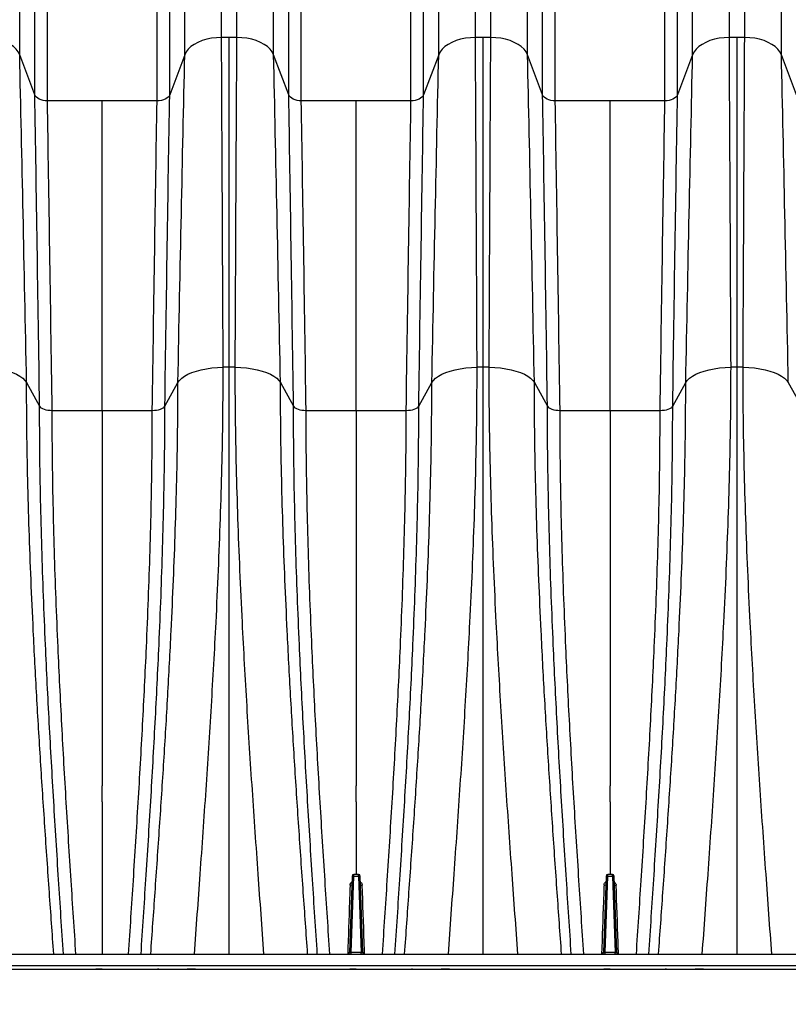
# Model space of a CAD drawing. Units: millimetres. Extents: x 648 to 27417, y 455 to 16615.
# Drawn here: x 4363 to 4732, y 10264 to 10736 of the extents above; entities that cross this region are included whole.
import ezdxf

# ---------------------------------------------------------------- set-up
doc = ezdxf.new("R2010")
doc.units = ezdxf.units.MM
doc.header["$LTSCALE"] = 65
doc.layers.add('FORMAT', color=7, linetype='Continuous')
doc.styles.add('SLDTEXTSTYLE1', font='TXT', dxfattribs={"width": 0.7})
doc.dimstyles.new('SLDDIMSTYLE1', dxfattribs={"dimtxt": 146.755556, "dimasz": 146.755556, "dimexe": 0, "dimexo": 0.0625, "dimgap": 36.688889, "dimtad": 0, "dimtih": 1, "dimtoh": 1, "dimdec": 0, "dimlfac": 1.230769, "dimrnd": 1e-09, "dimzin": 12, "dimdsep": 46, "dimtxsty": 'SLDTEXTSTYLE1', "dimsah": 1, "dimcen": 0.09, "dimadec": 0, "dimazin": 3, "dimtfac": 1, "dimtdec": 0, "dimtofl": 0, "dimtmove": 0, "dimatfit": 3, "dimfxl": 1, "dimfrac": 2, "dimtolj": 1, "dimtzin": 12, "dimarcsym": 0})

# ---------------------------------------------------------------- blocks, each defined once
blk = doc.blocks.new('_D_1')
at = {"layer": 'FORMAT'}
for p, q in [((4939.08, 10203.37), (4939.08, 9853.97)), ((3141.27, 10199.76), (3141.27, 9853.97)), ((3141.27, 9918.97), (3735.84, 9918.97)), ((4939.08, 9918.97), (4344.52, 9918.97))]:
    blk.add_line(p, q, dxfattribs=at)
for points in [[(3141.27, 9918.97), (3288.03, 9896.39), (3288.03, 9941.55)], [(4939.08, 9918.97), (4792.33, 9941.55), (4792.33, 9896.39)]]:
    blk.add_solid(points, dxfattribs=at)
at = {"layer": 'FORMAT', "insert": (3735.84, 9989.32), "char_height": 137.583, "attachment_point": 1, "style": 'SLDTEXTSTYLE1'}
blk.add_mtext('2.212m', dxfattribs=at)

msp = doc.modelspace()

# ---------------------------------------------------------------- linework, layer by layer
at = {"color": 7, "linetype": 'Continuous', "lineweight": 25}
for p, q in [((4459.45, 10727.74), (4459.45, 10894.13)), ((4466.83, 10727.74), (4466.83, 10894.13)), ((4581.38, 10727.74), (4581.38, 10894.13)), ((4588.76, 10727.74), (4588.76, 10894.13)), ((4703.32, 10727.74), (4703.32, 10894.13)), ((4710.7, 10727.74), (4710.7, 10894.13)), ((4362.52, 10719.44), (4362.52, 10879.99)), ((4441.82, 10719.44), (4441.82, 10879.99)), ((4484.46, 10719.44), (4484.46, 10879.99)), ((4563.75, 10719.44), (4563.75, 10879.99)), ((4606.39, 10719.44), (4606.39, 10879.99)), ((4685.69, 10719.44), (4685.69, 10879.99)), ((4728.33, 10719.44), (4728.33, 10879.99)), ((4369.79, 10700.21), (4369.79, 10847.19)), ((4434.55, 10700.21), (4434.55, 10847.19)), ((4491.73, 10700.21), (4491.73, 10847.19)), ((4556.48, 10700.21), (4556.48, 10847.19)), ((4613.66, 10700.21), (4613.66, 10847.19)), ((4678.42, 10700.21), (4678.42, 10847.19)), ((4375.84, 10697.36), (4375.84, 10842.33)), ((4428.5, 10697.36), (4428.5, 10842.33)), ((4497.77, 10697.36), (4497.77, 10842.33)), ((4550.44, 10697.36), (4550.44, 10842.33)), ((4619.71, 10697.36), (4619.71, 10842.33)), ((4672.37, 10697.36), (4672.37, 10842.33)), ((4463.14, 10727.74), (4459.45, 10727.74)), ((4466.83, 10727.74), (4463.14, 10727.74)), ((4585.07, 10727.74), (4581.38, 10727.74)), ((4588.76, 10727.74), (4585.07, 10727.74)), ((4707.01, 10727.74), (4703.32, 10727.74)), ((4710.7, 10727.74), (4707.01, 10727.74)), ((4369.79, 10700.21), (4362.52, 10719.44)), ((4441.82, 10719.44), (4434.55, 10700.21)), ((4491.73, 10700.21), (4484.46, 10719.44)), ((4563.75, 10719.44), (4556.48, 10700.21)), ((4613.66, 10700.21), (4606.39, 10719.44)), ((4685.69, 10719.44), (4678.42, 10700.21)), ((4735.6, 10700.21), (4728.33, 10719.44)), ((4402.17, 10697.36), (4375.84, 10697.36)), ((4428.5, 10697.36), (4402.17, 10697.36)), ((4524.11, 10697.36), (4497.77, 10697.36)), ((4550.44, 10697.36), (4524.11, 10697.36)), ((4646.04, 10697.36), (4619.71, 10697.36)), ((4672.37, 10697.36), (4646.04, 10697.36)), ((4365.83, 10562.11), (4372.09, 10550.75)), ((4432.25, 10550.75), (4438.51, 10562.11)), ((4487.77, 10562.11), (4494.02, 10550.75)), ((4554.19, 10550.75), (4560.44, 10562.11)), ((4609.7, 10562.11), (4615.96, 10550.75)), ((4676.12, 10550.75), (4682.38, 10562.11)), ((4731.64, 10562.11), (4737.89, 10550.75)), ((4378.13, 10548.8), (4402.17, 10548.8)), ((4402.17, 10548.8), (4426.21, 10548.8)), ((4500.07, 10548.8), (4524.11, 10548.8)), ((4524.11, 10548.8), (4548.14, 10548.8)), ((4622, 10548.8), (4646.04, 10548.8)), ((4646.04, 10548.8), (4670.08, 10548.8)), ((4522.16, 10325.3), (4520.88, 10288.69)), ((4521.69, 10288.69), (4522.97, 10325.3)), ((4525.24, 10326.09), (4522.97, 10326.09)), ((4522.97, 10325.3), (4522.97, 10326.09)), ((4522.97, 10325.3), (4525.24, 10325.3)), ((4525.24, 10325.3), (4525.24, 10326.09)), ((4525.24, 10325.3), (4526.52, 10288.69)), ((4527.33, 10288.69), (4526.05, 10325.3)), ((4644.09, 10325.3), (4642.81, 10288.69)), ((4643.63, 10288.69), (4644.91, 10325.3)), ((4644.91, 10325.3), (4644.91, 10326.09)), ((4647.18, 10326.09), (4644.91, 10326.09)), ((4644.91, 10325.3), (4647.18, 10325.3)), ((4647.18, 10325.3), (4647.18, 10326.09)), ((4647.18, 10325.3), (4648.45, 10288.69)), ((4649.27, 10288.69), (4647.99, 10325.3)), ((3184.22, 10287.91), (4913.28, 10287.91)), ((4521.69, 10287.91), (4521.69, 10288.69)), ((4526.52, 10288.69), (4521.69, 10288.69)), ((4526.52, 10287.91), (4526.52, 10288.69)), ((4643.63, 10287.91), (4643.63, 10288.69)), ((4648.45, 10288.69), (4643.63, 10288.69)), ((4648.45, 10287.91), (4648.45, 10288.69)), ((4877.99, 10282.31), (3167.07, 10282.31)), ((3167.07, 10280.68), (4877.99, 10280.68)), ((4402.17, 10280.68), (4399.12, 10280.68)), ((4429.27, 10280.68), (4428.69, 10280.68)), ((4446.98, 10280.68), (4443, 10280.68)), ((4524.11, 10280.68), (4521.05, 10280.68)), ((4551.2, 10280.68), (4550.62, 10280.68)), ((4568.91, 10280.68), (4564.93, 10280.68)), ((4646.04, 10280.68), (4642.99, 10280.68)), ((4673.14, 10280.68), (4672.56, 10280.68)), ((4690.85, 10280.68), (4686.87, 10280.68))]:
    msp.add_line(p, q, dxfattribs=at)
at = {"color": 7, "linetype": 'Continuous', "lineweight": 25, "flags": 128}
for points in [[(4362.52, 10719.44), (4361.83, 10720.82), (4360.84, 10722.12), (4359.55, 10723.34), (4357.99, 10724.44), (4356.19, 10725.41), (4354.19, 10726.23), (4352.02, 10726.88), (4349.72, 10727.36), (4347.33, 10727.65), (4344.89, 10727.74)], [(4459.45, 10727.74), (4457.01, 10727.65), (4454.62, 10727.36), (4452.32, 10726.88), (4450.15, 10726.23), (4448.15, 10725.41), (4446.35, 10724.44), (4444.79, 10723.34), (4443.5, 10722.12), (4442.51, 10720.82), (4441.82, 10719.44)], [(4484.46, 10719.44), (4483.77, 10720.82), (4482.77, 10722.12), (4481.48, 10723.34), (4479.93, 10724.44), (4478.13, 10725.41), (4476.13, 10726.23), (4473.95, 10726.88), (4471.65, 10727.36), (4469.26, 10727.65), (4466.83, 10727.74)], [(4581.38, 10727.74), (4578.95, 10727.65), (4576.56, 10727.36), (4574.26, 10726.88), (4572.08, 10726.23), (4570.08, 10725.41), (4568.28, 10724.44), (4566.73, 10723.34), (4565.44, 10722.12), (4564.44, 10720.82), (4563.75, 10719.44)], [(4606.39, 10719.44), (4605.7, 10720.82), (4604.71, 10722.12), (4603.42, 10723.34), (4601.86, 10724.44), (4600.06, 10725.41), (4598.06, 10726.23), (4595.89, 10726.88), (4593.59, 10727.36), (4591.2, 10727.65), (4588.76, 10727.74)], [(4703.32, 10727.74), (4700.88, 10727.65), (4698.49, 10727.36), (4696.19, 10726.88), (4694.02, 10726.23), (4692.02, 10725.41), (4690.22, 10724.44), (4688.66, 10723.34), (4687.37, 10722.12), (4686.38, 10720.82), (4685.69, 10719.44)], [(4728.33, 10719.44), (4727.64, 10720.82), (4726.64, 10722.12), (4725.35, 10723.34), (4723.8, 10724.44), (4722, 10725.41), (4720, 10726.23), (4717.82, 10726.88), (4715.52, 10727.36), (4713.13, 10727.65), (4710.7, 10727.74)], [(4375.84, 10697.36), (4374.8, 10697.41), (4373.78, 10697.57), (4372.83, 10697.82), (4371.96, 10698.16), (4371.2, 10698.58), (4370.58, 10699.07), (4370.1, 10699.62), (4369.79, 10700.21)], [(4434.55, 10700.21), (4434.24, 10699.62), (4433.76, 10699.07), (4433.14, 10698.58), (4432.38, 10698.16), (4431.51, 10697.82), (4430.56, 10697.57), (4429.54, 10697.41), (4428.5, 10697.36)], [(4497.77, 10697.36), (4496.73, 10697.41), (4495.72, 10697.57), (4494.77, 10697.82), (4493.9, 10698.16), (4493.14, 10698.58), (4492.51, 10699.07), (4492.04, 10699.62), (4491.73, 10700.21)], [(4556.48, 10700.21), (4556.17, 10699.62), (4555.7, 10699.07), (4555.07, 10698.58), (4554.31, 10698.16), (4553.45, 10697.82), (4552.49, 10697.57), (4551.48, 10697.41), (4550.44, 10697.36)], [(4619.71, 10697.36), (4618.67, 10697.41), (4617.65, 10697.57), (4616.7, 10697.82), (4615.83, 10698.16), (4615.08, 10698.58), (4614.45, 10699.07), (4613.97, 10699.62), (4613.66, 10700.21)], [(4678.42, 10700.21), (4678.11, 10699.62), (4677.63, 10699.07), (4677.01, 10698.58), (4676.25, 10698.16), (4675.38, 10697.82), (4674.43, 10697.57), (4673.41, 10697.41), (4672.37, 10697.36)], [(4344.09, 10569.57), (4346.86, 10569.44), (4349.57, 10569.18), (4352.18, 10568.79), (4354.66, 10568.28), (4356.98, 10567.66), (4359.1, 10566.93), (4361, 10566.1), (4362.64, 10565.2), (4364, 10564.22), (4365.07, 10563.18), (4365.83, 10562.11)], [(4438.51, 10562.11), (4439.27, 10563.18), (4440.34, 10564.22), (4441.7, 10565.2), (4443.34, 10566.1), (4445.24, 10566.93), (4447.36, 10567.66), (4449.68, 10568.28), (4452.16, 10568.79), (4454.77, 10569.18), (4457.48, 10569.44), (4460.25, 10569.57)], [(4466.03, 10569.57), (4468.79, 10569.44), (4471.5, 10569.18), (4474.12, 10568.79), (4476.6, 10568.28), (4478.92, 10567.66), (4481.04, 10566.93), (4482.93, 10566.1), (4484.57, 10565.2), (4485.94, 10564.22), (4487.01, 10563.18), (4487.77, 10562.11)], [(4560.44, 10562.11), (4561.2, 10563.18), (4562.27, 10564.22), (4563.64, 10565.2), (4565.28, 10566.1), (4567.17, 10566.93), (4569.29, 10567.66), (4571.61, 10568.28), (4574.09, 10568.79), (4576.71, 10569.18), (4579.42, 10569.44), (4582.18, 10569.57)], [(4587.96, 10569.57), (4590.73, 10569.44), (4593.44, 10569.18), (4596.05, 10568.79), (4598.53, 10568.28), (4600.85, 10567.66), (4602.97, 10566.93), (4604.87, 10566.1), (4606.51, 10565.2), (4607.87, 10564.22), (4608.94, 10563.18), (4609.7, 10562.11)], [(4682.38, 10562.11), (4683.14, 10563.18), (4684.21, 10564.22), (4685.57, 10565.2), (4687.21, 10566.1), (4689.11, 10566.93), (4691.23, 10567.66), (4693.55, 10568.28), (4696.03, 10568.79), (4698.64, 10569.18), (4701.35, 10569.44), (4704.12, 10569.57)], [(4709.9, 10569.57), (4712.66, 10569.44), (4715.37, 10569.18), (4717.99, 10568.79), (4720.47, 10568.28), (4722.79, 10567.66), (4724.91, 10566.93), (4726.8, 10566.1), (4728.44, 10565.2), (4729.81, 10564.22), (4730.88, 10563.18), (4731.64, 10562.11)], [(4372.09, 10550.75), (4372.4, 10550.35), (4372.87, 10549.98), (4373.5, 10549.64), (4374.26, 10549.35), (4375.12, 10549.11), (4376.08, 10548.94), (4377.09, 10548.83), (4378.13, 10548.8)], [(4426.21, 10548.8), (4427.25, 10548.83), (4428.26, 10548.94), (4429.22, 10549.11), (4430.08, 10549.35), (4430.84, 10549.64), (4431.47, 10549.98), (4431.94, 10550.35), (4432.25, 10550.75)], [(4494.02, 10550.75), (4494.33, 10550.35), (4494.81, 10549.98), (4495.43, 10549.64), (4496.19, 10549.35), (4497.06, 10549.11), (4498.01, 10548.94), (4499.02, 10548.83), (4500.07, 10548.8)], [(4548.14, 10548.8), (4549.19, 10548.83), (4550.2, 10548.94), (4551.15, 10549.11), (4552.02, 10549.35), (4552.78, 10549.64), (4553.4, 10549.98), (4553.88, 10550.35), (4554.19, 10550.75)], [(4615.96, 10550.75), (4616.27, 10550.35), (4616.74, 10549.98), (4617.37, 10549.64), (4618.13, 10549.35), (4618.99, 10549.11), (4619.95, 10548.94), (4620.96, 10548.83), (4622, 10548.8)], [(4670.08, 10548.8), (4671.12, 10548.83), (4672.13, 10548.94), (4673.09, 10549.11), (4673.95, 10549.35), (4674.71, 10549.64), (4675.34, 10549.98), (4675.81, 10550.35), (4676.12, 10550.75)]]:
    msp.add_lwpolyline(points, dxfattribs=at)
at = {"color": 7, "linetype": 'Continuous', "lineweight": 25}
for centre, radius, start, end in [((4463.14, 10450.51), 119.1, 89.9996, 91.3894), ((4463.14, 10450.51), 119.1, 88.6106, 90.0004), ((4585.07, 10450.51), 119.1, 89.9996, 91.3894), ((4585.07, 10450.51), 119.1, 88.6106, 90.0004), ((4707.01, 10450.51), 119.1, 89.9996, 91.3894), ((4707.01, 10450.51), 119.1, 88.6106, 90.0004), ((4522.97, 10325.27), 0.812, 90, 178), ((4522.56, 10319.48), 5.84, 86.0129, 93.9871), ((4525.24, 10325.27), 0.812, 2, 90), ((4525.65, 10319.48), 5.84, 86.0129, 93.9871), ((4644.91, 10325.27), 0.812, 90, 178), ((4644.5, 10319.48), 5.84, 86.0129, 93.9871), ((4647.18, 10325.27), 0.812, 2, 90), ((4647.58, 10319.48), 5.84, 86.0129, 93.9871), ((4521.43, 10322.11), 1.1, 257.9843, 301.9405), ((4526.78, 10322.11), 1.1, 238.0595, 282.0157), ((4643.37, 10322.11), 1.1, 257.9843, 301.9405), ((4648.71, 10322.11), 1.1, 238.0595, 282.0157), ((4520.07, 10288.72), 0.812, 270, 358), ((4528.14, 10288.72), 0.812, 182, 270), ((4642, 10288.72), 0.812, 270, 358), ((4650.08, 10288.72), 0.812, 182, 270)]:
    msp.add_arc(centre, radius, start, end, dxfattribs=at)
for centre, major_axis, start_param, end_param in [((4521.69, 10288.72), (0.814, 0.028), 3.139166, 4.708744), ((4526.52, 10288.72), (0.814, -0.028), 4.716034, 6.285612), ((4643.63, 10288.72), (0.814, 0.028), 3.139166, 4.708744), ((4648.45, 10288.72), (0.814, -0.028), 4.716034, 6.285612)]:
    msp.add_ellipse(centre, major_axis=major_axis, ratio=0.034709, start_param=start_param, end_param=end_param, dxfattribs=at)
for points in [[(4460.25, 10569.57), (4459.98, 10625.24), (4459.72, 10678.28), (4459.45, 10727.74)], [(4463.14, 10569.61), (4463.14, 10625.27), (4463.14, 10678.29), (4463.14, 10727.74)], [(4466.03, 10569.57), (4466.29, 10625.24), (4466.56, 10678.28), (4466.83, 10727.74)], [(4582.18, 10569.57), (4581.92, 10625.24), (4581.65, 10678.28), (4581.38, 10727.74)], [(4585.07, 10569.61), (4585.07, 10625.27), (4585.07, 10678.29), (4585.07, 10727.74)], [(4587.96, 10569.57), (4588.23, 10625.24), (4588.49, 10678.28), (4588.76, 10727.74)], [(4704.12, 10569.57), (4703.85, 10625.24), (4703.59, 10678.28), (4703.32, 10727.74)], [(4707.01, 10569.61), (4707.01, 10625.27), (4707.01, 10678.29), (4707.01, 10727.74)], [(4709.9, 10569.57), (4710.16, 10625.24), (4710.43, 10678.28), (4710.7, 10727.74)], [(4365.83, 10562.11), (4364.73, 10617.5), (4363.63, 10670.25), (4362.52, 10719.44)], [(4438.51, 10562.11), (4439.61, 10617.5), (4440.71, 10670.25), (4441.82, 10719.44)], [(4487.77, 10562.11), (4486.66, 10617.5), (4485.56, 10670.25), (4484.46, 10719.44)], [(4560.44, 10562.11), (4561.55, 10617.5), (4562.65, 10670.25), (4563.75, 10719.44)], [(4609.7, 10562.11), (4608.6, 10617.5), (4607.5, 10670.25), (4606.39, 10719.44)], [(4682.38, 10562.11), (4683.48, 10617.5), (4684.58, 10670.25), (4685.69, 10719.44)], [(4731.64, 10562.11), (4730.53, 10617.5), (4729.43, 10670.25), (4728.33, 10719.44)], [(4372.09, 10550.75), (4371.32, 10603.51), (4370.56, 10653.64), (4369.79, 10700.21)], [(4432.25, 10550.75), (4433.02, 10603.51), (4433.78, 10653.64), (4434.55, 10700.21)], [(4494.02, 10550.75), (4493.26, 10603.51), (4492.49, 10653.64), (4491.73, 10700.21)], [(4554.19, 10550.75), (4554.95, 10603.51), (4555.72, 10653.64), (4556.48, 10700.21)], [(4615.96, 10550.75), (4615.19, 10603.51), (4614.43, 10653.64), (4613.66, 10700.21)], [(4676.12, 10550.75), (4676.89, 10603.51), (4677.65, 10653.64), (4678.42, 10700.21)], [(4378.13, 10548.8), (4377.37, 10601.26), (4376.6, 10651.09), (4375.84, 10697.36)], [(4402.17, 10548.8), (4402.17, 10601.26), (4402.17, 10651.09), (4402.17, 10697.36)], [(4426.21, 10548.8), (4426.97, 10601.26), (4427.74, 10651.09), (4428.5, 10697.36)], [(4500.07, 10548.8), (4499.3, 10601.26), (4498.54, 10651.09), (4497.77, 10697.36)], [(4524.11, 10548.8), (4524.11, 10601.26), (4524.11, 10651.09), (4524.11, 10697.36)], [(4548.14, 10548.8), (4548.91, 10601.26), (4549.67, 10651.09), (4550.44, 10697.36)], [(4622, 10548.8), (4621.24, 10601.26), (4620.47, 10651.09), (4619.71, 10697.36)], [(4646.04, 10548.8), (4646.04, 10601.26), (4646.04, 10651.09), (4646.04, 10697.36)], [(4670.08, 10548.8), (4670.84, 10601.26), (4671.61, 10651.09), (4672.37, 10697.36)], [(4402.17, 10360.91), (4402.17, 10363.46), (4402.17, 10366.02), (4402.17, 10368.57)], [(4524.11, 10360.91), (4524.11, 10363.46), (4524.11, 10366.02), (4524.11, 10368.57)], [(4646.04, 10360.91), (4646.04, 10363.46), (4646.04, 10366.02), (4646.04, 10368.57)]]:
    msp.add_open_spline(points, degree=3, dxfattribs=at)
for points, knots in [([(4446.44, 10287.91), (4447.37, 10300.69), (4449.28, 10326.99), (4452.06, 10366.65), (4454.65, 10406.92), (4456.61, 10442.11), (4458.01, 10472.12), (4458.97, 10496.93), (4459.68, 10521.46), (4460.16, 10545.72), (4460.22, 10561.62), (4460.25, 10569.57)], [0, 0, 0, 0, 0.133401, 0.274543, 0.41564, 0.556925, 0.645724, 0.734404, 0.82299, 0.911512, 1, 1, 1, 1]), ([(4463.14, 10287.91), (4463.14, 10300.68), (4463.14, 10326.98), (4463.14, 10366.64), (4463.14, 10406.9), (4463.14, 10442.09), (4463.14, 10472.1), (4463.14, 10496.92), (4463.14, 10521.46), (4463.14, 10545.73), (4463.14, 10561.65), (4463.14, 10569.61)], [0, 0, 0, 0, 0.133234, 0.274242, 0.415271, 0.556562, 0.645416, 0.734174, 0.82285, 0.911455, 1, 1, 1, 1]), ([(4479.83, 10287.91), (4478.9, 10300.69), (4476.99, 10326.99), (4474.22, 10366.65), (4471.63, 10406.92), (4469.67, 10442.11), (4468.27, 10472.12), (4467.31, 10496.93), (4466.59, 10521.46), (4466.12, 10545.72), (4466.06, 10561.62), (4466.03, 10569.57)], [0, 0, 0, 0, 0.133401, 0.274543, 0.41564, 0.556925, 0.645724, 0.734404, 0.82299, 0.911512, 1, 1, 1, 1]), ([(4568.38, 10287.91), (4569.31, 10300.69), (4571.22, 10326.99), (4573.99, 10366.65), (4576.58, 10406.92), (4578.54, 10442.11), (4579.94, 10472.12), (4580.9, 10496.93), (4581.62, 10521.46), (4582.09, 10545.72), (4582.15, 10561.62), (4582.18, 10569.57)], [0, 0, 0, 0, 0.133401, 0.274543, 0.41564, 0.556925, 0.645724, 0.734404, 0.82299, 0.911512, 1, 1, 1, 1]), ([(4585.07, 10287.91), (4585.07, 10300.68), (4585.07, 10326.98), (4585.07, 10366.64), (4585.07, 10406.9), (4585.07, 10442.09), (4585.07, 10472.1), (4585.07, 10496.92), (4585.07, 10521.46), (4585.07, 10545.73), (4585.07, 10561.65), (4585.07, 10569.61)], [0, 0, 0, 0, 0.133234, 0.274242, 0.415271, 0.556562, 0.645416, 0.734174, 0.82285, 0.911455, 1, 1, 1, 1]), ([(4601.77, 10287.91), (4600.84, 10300.69), (4598.93, 10326.99), (4596.15, 10366.65), (4593.56, 10406.92), (4591.6, 10442.11), (4590.2, 10472.12), (4589.24, 10496.93), (4588.53, 10521.46), (4588.05, 10545.72), (4587.99, 10561.62), (4587.96, 10569.57)], [0, 0, 0, 0, 0.133401, 0.274543, 0.41564, 0.556925, 0.645724, 0.734404, 0.82299, 0.911512, 1, 1, 1, 1]), ([(4690.31, 10287.91), (4691.24, 10300.69), (4693.15, 10326.99), (4695.93, 10366.65), (4698.52, 10406.92), (4700.48, 10442.11), (4701.88, 10472.12), (4702.84, 10496.93), (4703.55, 10521.46), (4704.03, 10545.72), (4704.09, 10561.62), (4704.12, 10569.57)], [0, 0, 0, 0, 0.133401, 0.274543, 0.41564, 0.556925, 0.645724, 0.734404, 0.82299, 0.911512, 1, 1, 1, 1]), ([(4707.01, 10287.91), (4707.01, 10300.68), (4707.01, 10326.98), (4707.01, 10366.64), (4707.01, 10406.9), (4707.01, 10442.09), (4707.01, 10472.1), (4707.01, 10496.92), (4707.01, 10521.46), (4707.01, 10545.73), (4707.01, 10561.65), (4707.01, 10569.61)], [0, 0, 0, 0, 0.133234, 0.274242, 0.415271, 0.556562, 0.645416, 0.734174, 0.82285, 0.911455, 1, 1, 1, 1]), ([(4723.7, 10287.91), (4722.77, 10300.69), (4720.86, 10326.99), (4718.09, 10366.65), (4715.5, 10406.92), (4713.54, 10442.11), (4712.14, 10472.12), (4711.18, 10496.93), (4710.46, 10521.46), (4709.99, 10545.72), (4709.93, 10561.62), (4709.9, 10569.57)], [0, 0, 0, 0, 0.133401, 0.274543, 0.41564, 0.556925, 0.645724, 0.734404, 0.82299, 0.911512, 1, 1, 1, 1]), ([(4378.88, 10287.91), (4378.18, 10297.76), (4376.73, 10318.16), (4374.61, 10349.01), (4372.55, 10380.46), (4370.67, 10411.82), (4369.14, 10440.85), (4367.94, 10467.45), (4367.04, 10491.57), (4366.36, 10515.4), (4365.92, 10538.96), (4365.86, 10554.39), (4365.83, 10562.11)], [0, 0, 0, 0, 0.105579, 0.218632, 0.331569, 0.444498, 0.557512, 0.646168, 0.73471, 0.82317, 0.911585, 1, 1, 1, 1]), ([(4425.46, 10287.91), (4426.16, 10297.76), (4427.61, 10318.16), (4429.73, 10349.01), (4431.79, 10380.46), (4433.67, 10411.82), (4435.2, 10440.85), (4436.4, 10467.45), (4437.3, 10491.57), (4437.98, 10515.4), (4438.42, 10538.96), (4438.48, 10554.39), (4438.51, 10562.11)], [0, 0, 0, 0, 0.105579, 0.218632, 0.331569, 0.444498, 0.557512, 0.646168, 0.73471, 0.82317, 0.911585, 1, 1, 1, 1]), ([(4500.81, 10287.91), (4500.12, 10297.76), (4498.67, 10318.16), (4496.54, 10349.01), (4494.49, 10380.46), (4492.61, 10411.82), (4491.08, 10440.85), (4489.88, 10467.45), (4488.97, 10491.57), (4488.3, 10515.4), (4487.86, 10538.96), (4487.8, 10554.39), (4487.77, 10562.11)], [0, 0, 0, 0, 0.105579, 0.218632, 0.331569, 0.444498, 0.557512, 0.646168, 0.73471, 0.82317, 0.911585, 1, 1, 1, 1]), ([(4547.4, 10287.91), (4548.09, 10297.76), (4549.54, 10318.16), (4551.67, 10349.01), (4553.72, 10380.46), (4555.6, 10411.82), (4557.13, 10440.85), (4558.33, 10467.45), (4559.24, 10491.57), (4559.91, 10515.4), (4560.35, 10538.96), (4560.41, 10554.39), (4560.44, 10562.11)], [0, 0, 0, 0, 0.105579, 0.218632, 0.331569, 0.444498, 0.557512, 0.646168, 0.73471, 0.82317, 0.911585, 1, 1, 1, 1]), ([(4622.75, 10287.91), (4622.05, 10297.76), (4620.6, 10318.16), (4618.48, 10349.01), (4616.42, 10380.46), (4614.54, 10411.82), (4613.01, 10440.85), (4611.81, 10467.45), (4610.91, 10491.57), (4610.23, 10515.4), (4609.79, 10538.96), (4609.73, 10554.39), (4609.7, 10562.11)], [0, 0, 0, 0, 0.105579, 0.218632, 0.331569, 0.444498, 0.557512, 0.646168, 0.73471, 0.82317, 0.911585, 1, 1, 1, 1]), ([(4669.33, 10287.91), (4670.03, 10297.76), (4671.48, 10318.16), (4673.6, 10349.01), (4675.66, 10380.46), (4677.54, 10411.82), (4679.07, 10440.85), (4680.27, 10467.45), (4681.17, 10491.57), (4681.85, 10515.4), (4682.29, 10538.96), (4682.35, 10554.39), (4682.38, 10562.11)], [0, 0, 0, 0, 0.105579, 0.218632, 0.331569, 0.444498, 0.557512, 0.646168, 0.73471, 0.82317, 0.911585, 1, 1, 1, 1]), ([(4383.53, 10287.91), (4382.75, 10299.81), (4381.14, 10324.33), (4378.84, 10361.31), (4376.69, 10398.87), (4375.08, 10431.72), (4373.92, 10459.72), (4373.14, 10482.87), (4372.55, 10505.78), (4372.16, 10528.44), (4372.11, 10543.32), (4372.09, 10550.75)], [0, 0, 0, 0, 0.1332447, 0.2743429, 0.4154584, 0.5567769, 0.6455586, 0.7342588, 0.8228903, 0.911466, 1, 1, 1, 1]), ([(4389.53, 10287.91), (4388.76, 10299.67), (4387.16, 10323.96), (4384.86, 10360.63), (4382.72, 10397.93), (4381.11, 10430.56), (4379.96, 10458.38), (4379.18, 10481.38), (4378.59, 10504.13), (4378.21, 10526.64), (4378.16, 10541.41), (4378.13, 10548.8)], [0, 0, 0, 0, 0.132662, 0.27381, 0.414989, 0.556405, 0.645294, 0.734079, 0.822779, 0.911413, 1, 1, 1, 1]), ([(4402.17, 10548.8), (4402.17, 10510.46), (4402.17, 10470.78), (4402.17, 10429.1), (4402.17, 10408.61), (4402.17, 10388.11), (4402.17, 10368.57)], [0, 0, 0, 0, 0.4352978, 0.4352978, 0.4461463, 0.6545461, 0.6545461, 0.6545461, 0.6545461]), ([(4414.81, 10287.91), (4415.58, 10299.67), (4417.18, 10323.96), (4419.48, 10360.63), (4421.62, 10397.93), (4423.23, 10430.56), (4424.38, 10458.38), (4425.16, 10481.38), (4425.75, 10504.13), (4426.13, 10526.64), (4426.18, 10541.41), (4426.21, 10548.8)], [0, 0, 0, 0, 0.132662, 0.27381, 0.414989, 0.556405, 0.645294, 0.734079, 0.822779, 0.911413, 1, 1, 1, 1]), ([(4420.81, 10287.91), (4421.59, 10299.81), (4423.2, 10324.33), (4425.5, 10361.31), (4427.65, 10398.87), (4429.26, 10431.72), (4430.42, 10459.72), (4431.2, 10482.87), (4431.79, 10505.78), (4432.18, 10528.44), (4432.23, 10543.32), (4432.25, 10550.75)], [0, 0, 0, 0, 0.133245, 0.274343, 0.415458, 0.556777, 0.645559, 0.734259, 0.82289, 0.911466, 1, 1, 1, 1]), ([(4505.46, 10287.91), (4504.68, 10299.81), (4503.08, 10324.33), (4500.77, 10361.31), (4498.63, 10398.87), (4497.01, 10431.72), (4495.86, 10459.72), (4495.07, 10482.87), (4494.48, 10505.78), (4494.1, 10528.44), (4494.05, 10543.32), (4494.02, 10550.75)], [0, 0, 0, 0, 0.1332447, 0.2743429, 0.4154584, 0.5567769, 0.6455586, 0.7342588, 0.8228903, 0.911466, 1, 1, 1, 1]), ([(4511.47, 10287.91), (4510.69, 10299.67), (4509.09, 10323.96), (4506.79, 10360.63), (4504.65, 10397.93), (4503.04, 10430.56), (4501.9, 10458.38), (4501.11, 10481.38), (4500.53, 10504.13), (4500.14, 10526.64), (4500.09, 10541.41), (4500.07, 10548.8)], [0, 0, 0, 0, 0.132662, 0.27381, 0.414989, 0.556405, 0.645294, 0.734079, 0.822779, 0.911413, 1, 1, 1, 1]), ([(4524.11, 10548.8), (4524.11, 10510.46), (4524.11, 10470.78), (4524.11, 10429.1), (4524.11, 10408.61), (4524.11, 10388.11), (4524.11, 10368.57)], [0, 0, 0, 0, 0.4352978, 0.4352978, 0.4461463, 0.6545461, 0.6545461, 0.6545461, 0.6545461]), ([(4536.74, 10287.91), (4537.52, 10299.67), (4539.12, 10323.96), (4541.42, 10360.63), (4543.56, 10397.93), (4545.17, 10430.56), (4546.31, 10458.38), (4547.1, 10481.38), (4547.68, 10504.13), (4548.07, 10526.64), (4548.12, 10541.41), (4548.14, 10548.8)], [0, 0, 0, 0, 0.132662, 0.2738105, 0.4149894, 0.5564052, 0.6452941, 0.7340793, 0.8227793, 0.9114129, 1, 1, 1, 1]), ([(4542.75, 10287.91), (4543.53, 10299.81), (4545.13, 10324.33), (4547.44, 10361.31), (4549.58, 10398.87), (4551.2, 10431.72), (4552.35, 10459.72), (4553.14, 10482.87), (4553.73, 10505.78), (4554.11, 10528.44), (4554.16, 10543.32), (4554.19, 10550.75)], [0, 0, 0, 0, 0.133245, 0.274343, 0.415458, 0.556777, 0.645559, 0.734259, 0.82289, 0.911466, 1, 1, 1, 1]), ([(4627.4, 10287.91), (4626.62, 10299.81), (4625.01, 10324.33), (4622.71, 10361.31), (4620.56, 10398.87), (4618.95, 10431.72), (4617.79, 10459.72), (4617.01, 10482.87), (4616.42, 10505.78), (4616.03, 10528.44), (4615.98, 10543.32), (4615.96, 10550.75)], [0, 0, 0, 0, 0.133245, 0.274343, 0.415458, 0.556777, 0.645559, 0.734259, 0.82289, 0.911466, 1, 1, 1, 1]), ([(4633.4, 10287.91), (4632.63, 10299.67), (4631.03, 10323.96), (4628.73, 10360.63), (4626.59, 10397.93), (4624.98, 10430.56), (4623.83, 10458.38), (4623.05, 10481.38), (4622.46, 10504.13), (4622.08, 10526.64), (4622.03, 10541.41), (4622, 10548.8)], [0, 0, 0, 0, 0.132662, 0.27381, 0.414989, 0.556405, 0.645294, 0.734079, 0.822779, 0.911413, 1, 1, 1, 1]), ([(4646.04, 10548.8), (4646.04, 10510.46), (4646.04, 10470.78), (4646.04, 10429.1), (4646.04, 10408.61), (4646.04, 10388.11), (4646.04, 10368.57)], [0, 0, 0, 0, 0.4352978, 0.4352978, 0.4461463, 0.6545461, 0.6545461, 0.6545461, 0.6545461]), ([(4658.68, 10287.91), (4659.45, 10299.67), (4661.05, 10323.96), (4663.35, 10360.63), (4665.49, 10397.93), (4667.1, 10430.56), (4668.25, 10458.38), (4669.03, 10481.38), (4669.62, 10504.13), (4670, 10526.64), (4670.05, 10541.41), (4670.08, 10548.8)], [0, 0, 0, 0, 0.132662, 0.2738105, 0.4149894, 0.5564052, 0.6452941, 0.7340793, 0.8227793, 0.9114129, 1, 1, 1, 1]), ([(4664.68, 10287.91), (4665.46, 10299.81), (4667.07, 10324.33), (4669.37, 10361.31), (4671.52, 10398.87), (4673.13, 10431.72), (4674.29, 10459.72), (4675.07, 10482.87), (4675.66, 10505.78), (4676.05, 10528.44), (4676.1, 10543.32), (4676.12, 10550.75)], [0, 0, 0, 0, 0.133245, 0.274343, 0.415458, 0.556777, 0.645559, 0.734259, 0.82289, 0.911466, 1, 1, 1, 1]), ([(4402.17, 10360.91), (4402.17, 10346.89), (4402.17, 10322.62), (4402.17, 10298.22), (4402.17, 10287.91)], [0, 0, 0, 0, 0.577338, 1, 1, 1, 1]), ([(4524.11, 10360.91), (4524.11, 10353.77), (4524.11, 10342.17), (4524.11, 10330.55), (4524.11, 10326.09)], [0, 0, 0, 0, 0.615955, 1, 1, 1, 1]), ([(4646.04, 10360.91), (4646.04, 10353.77), (4646.04, 10342.17), (4646.04, 10330.55), (4646.04, 10326.09)], [0, 0, 0, 0, 0.615955, 1, 1, 1, 1]), ([(4521.2, 10321.03), (4521.18, 10320.5), (4521.09, 10317.86), (4520.71, 10306.83), (4520.34, 10296.31), (4520.05, 10287.92)], [0, 0, 0, 0, 0.048018, 0.240089, 1, 1, 1, 1]), ([(4521.2, 10321.03), (4521.21, 10321.14), (4521.24, 10321.44), (4521.44, 10321.87), (4521.74, 10322.23), (4521.98, 10322.34), (4522.06, 10322.38)], [0, 0, 0, 0, 0.203009, 0.528207, 0.84661, 1, 1, 1, 1]), ([(4526.15, 10322.4), (4526.16, 10322.4), (4526.34, 10322.34), (4526.62, 10322.06), (4526.93, 10321.59), (4526.98, 10321.22), (4527.01, 10321.03)], [0, 0, 0, 0, 0.0096, 0.337249, 0.668705, 1, 1, 1, 1]), ([(4528.17, 10287.92), (4528.1, 10289.8), (4527.71, 10300.85), (4527.33, 10311.88), (4527.01, 10321.03)], [0, 0, 0, 0, 0.170295, 1, 1, 1, 1]), ([(4643.14, 10321.03), (4643.12, 10320.5), (4643.03, 10317.86), (4642.64, 10306.83), (4642.27, 10296.31), (4641.98, 10287.92)], [0, 0, 0, 0, 0.048018, 0.240089, 1, 1, 1, 1]), ([(4643.14, 10321.03), (4643.15, 10321.14), (4643.18, 10321.44), (4643.38, 10321.87), (4643.67, 10322.23), (4643.91, 10322.34), (4643.99, 10322.38)], [0, 0, 0, 0, 0.203009, 0.528207, 0.84661, 1, 1, 1, 1]), ([(4648.09, 10322.4), (4648.09, 10322.4), (4648.28, 10322.34), (4648.56, 10322.06), (4648.87, 10321.59), (4648.92, 10321.22), (4648.94, 10321.03)], [0, 0, 0, 0, 0.0096, 0.337249, 0.668705, 1, 1, 1, 1]), ([(4650.1, 10287.92), (4650.03, 10289.8), (4649.65, 10300.85), (4649.26, 10311.88), (4648.94, 10321.03)], [0, 0, 0, 0, 0.1702954, 1, 1, 1, 1])]:
    msp.add_open_spline(points, degree=3, knots=knots, dxfattribs=at)

# ---------------------------------------------------------------- dimensions: what is measured, and where the dimension line sits
at = {"layer": 'FORMAT'}
dim = msp.add_linear_dim(base=(4939.08, 9918.97), p1=(3141.27, 10282.31), p2=(4939.08, 10285.92), dimstyle='SLDDIMSTYLE1', dxfattribs=at)
dim.commit()
dim.dimension.update_dxf_attribs({"geometry": '_D_1', "text_midpoint": (4040.18, 9918.97), "dimtype": 160})

doc.saveas('drawing.dxf')
